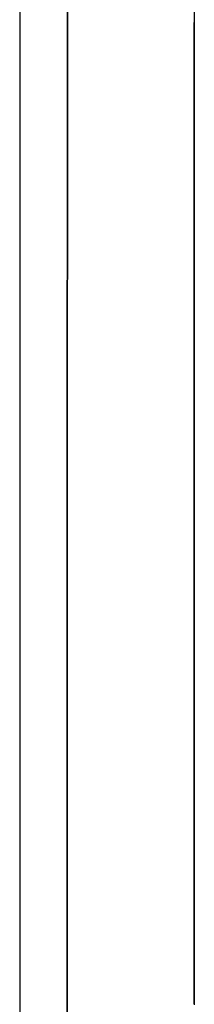
# Model space of a CAD drawing. Units: millimetres. Extents: x 798 to 9962, y -1600 to 1828.
# Drawn here: x 3712 to 3745, y 0 to 184 of the extents above; entities that cross this region are included whole.
import ezdxf

# ---------------------------------------------------------------- set-up
doc = ezdxf.new("R2010")
doc.units = ezdxf.units.MM
doc.layers.add('3', color=7, linetype='CONTINUOUS', true_color=0xffffff)

msp = doc.modelspace()

# ---------------------------------------------------------------- linework, layer by layer
at = {"layer": '3', "color": 18, "linetype": 'CONTINUOUS'}
for p, q in [((3711.846313, 837.183838), (3711.846313, -837.184082)), ((3720.812134, 276.84668), (3720.768188, 82.81665)), ((3720.768188, 82.81665), (3720.812134, 276.84668)), ((3744.550415, 223.912354), (3744.540649, 181.281982)), ((3744.541138, 184.300781), (3744.499634, 0.002441)), ((3744.541138, 184.24585), (3744.529419, 131.003662)), ((3744.541138, 184.257812), (3744.530396, 136.174561)), ((3744.541138, 183.921631), (3744.529907, 134.716553)), ((3744.541138, 184.018555), (3744.530396, 136.254883)), ((3744.530396, 136.254883), (3744.541138, 183.744141)), ((3744.540649, 181.281982), (3744.539185, 175.675293)), ((3744.530396, 136.099121), (3744.529419, 131.005127)), ((3744.529419, 131.777588), (3744.530396, 135.519775)), ((3744.529907, 134.716553), (3744.530396, 136.174561)), ((3744.530396, 135.551758), (3744.529907, 134.717285)), ((3744.529907, 134.717285), (3744.529907, 133.849121)), ((3744.530396, 136.254883), (3744.530396, 135.551758)), ((3744.499634, 0.142334), (3744.529419, 131.003662)), ((3744.527954, 125.834229), (3744.529419, 131.005127)), ((3744.529419, 131.005127), (3744.528442, 129.209961)), ((3744.529419, 131.005127), (3744.528442, 129.209961)), ((3744.529419, 131.005127), (3744.529419, 132.549805)), ((3744.529419, 132.549805), (3744.529419, 131.005127)), ((3744.527954, 126.023682), (3744.528442, 129.250977)), ((3744.528442, 129.209961), (3744.528442, 127.292725)), ((3744.528442, 129.209961), (3744.528442, 127.292725)), ((3744.499634, 0.62085), (3744.528442, 127.291992)), ((3744.527954, 125.754639), (3744.528442, 127.291992)), ((3744.528442, 127.292725), (3744.528442, 126.763672)), ((3744.528442, 127.292725), (3744.528442, 126.763672)), ((3744.499634, 0.140381), (3744.527954, 125.754639)), ((3744.518677, 83.637939), (3744.527954, 125.754639)), ((3744.521118, 96.051514), (3744.527954, 125.754639)), ((3744.527954, 126.378418), (3744.527954, 125.754639)), ((3744.518677, 83.637939), (3744.5177, 81.381836)), ((3720.717896, -139.303467), (3720.768188, 82.81665)), ((3720.768188, 82.81665), (3720.717896, -139.303467))]:
    msp.add_line(p, q, dxfattribs=at)

doc.saveas('drawing.dxf')
